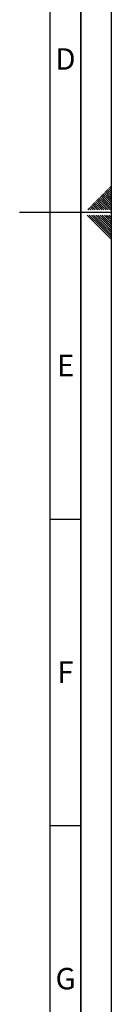
# Paper-space layout 'Blatt1' of a CAD drawing. Units: millimetres. Extents: x 0 to 5940, y 0 to 4200.
# Drawn here: x 5790 to 5940, y 809 to 2414 of the extents above; entities that cross this region are included whole.
import ezdxf

# ---------------------------------------------------------------- set-up
doc = ezdxf.new("R2010")
doc.units = ezdxf.units.MM
doc.header["$LTSCALE"] = 10
doc.layers.add('61', color=7, linetype='Continuous')
doc.layers.add('62', color=7, linetype='Continuous')
doc.styles.add('SLDTEXTSTYLE1', font='TXT', dxfattribs={"width": 0.75})

psp = doc.layouts.new('Blatt1')

# ---------------------------------------------------------------- linework, layer by layer
at = {"layer": '61'}
psp.add_line((5940, 0), (5940, 4200), dxfattribs=at)
at = {"layer": '61', "color": 7, "linetype": 'Continuous', "lineweight": 35}
psp.add_line((5890, 50), (5890, 4150), dxfattribs=at)
at = {"layer": '61', "color": 7, "linetype": 'Continuous'}
for p, q in [((5840, 474.54), (5840, 4100)), ((5940, 2100), (5790, 2100)), ((5840, 1600), (5890, 1600)), ((5840, 1100), (5890, 1100))]:
    psp.add_line(p, q, dxfattribs=at)
at = {"layer": '62', "color": 7, "linetype": 'Continuous'}
for p, q in [((5933.35, 2137.55), (5940, 2130.91)), ((5935.12, 2139.32), (5940, 2134.44)), ((5936.89, 2141.09), (5940, 2137.98)), ((5938.66, 2142.86), (5940, 2141.51)), ((5915.68, 2119.88), (5924.58, 2110.97)), ((5917.44, 2121.64), (5926.35, 2112.74)), ((5919.21, 2123.41), (5928.12, 2114.51)), ((5920.98, 2125.18), (5929.88, 2116.27)), ((5922.75, 2126.95), (5931.65, 2118.04)), ((5924.51, 2128.71), (5933.42, 2119.81)), ((5926.28, 2130.48), (5935.19, 2121.58)), ((5928.05, 2132.25), (5936.95, 2123.34)), ((5929.82, 2134.02), (5938.72, 2125.11)), ((5931.59, 2135.78), (5940, 2127.37)), ((5933.42, 2119.81), (5940, 2113.23)), ((5935.19, 2121.58), (5940, 2116.76)), ((5936.95, 2123.34), (5940, 2120.3)), ((5938.72, 2125.11), (5940, 2123.84)), ((5901.53, 2105.73), (5903.07, 2104.2)), ((5903.3, 2107.5), (5906.6, 2104.2)), ((5905.07, 2109.27), (5910.14, 2104.2)), ((5906.84, 2111.04), (5913.67, 2104.2)), ((5908.6, 2112.8), (5917.21, 2104.2)), ((5910.37, 2114.57), (5919.28, 2105.67)), ((5912.14, 2116.34), (5921.05, 2107.43)), ((5913.91, 2118.11), (5922.81, 2109.2)), ((5919.28, 2105.67), (5920.74, 2104.2)), ((5921.05, 2107.43), (5924.28, 2104.2)), ((5922.81, 2109.2), (5927.81, 2104.2)), ((5924.58, 2110.97), (5931.35, 2104.2)), ((5926.35, 2112.74), (5934.89, 2104.2)), ((5928.12, 2114.51), (5938.42, 2104.2)), ((5929.88, 2116.27), (5940, 2106.16)), ((5931.65, 2118.04), (5940, 2109.69)), ((5900.37, 2095.8), (5920.39, 2075.78)), ((5903.91, 2095.8), (5922.16, 2077.55)), ((5907.44, 2095.8), (5923.93, 2079.32)), ((5910.98, 2095.8), (5925.69, 2081.08)), ((5914.51, 2095.8), (5927.46, 2082.85)), ((5918.05, 2095.8), (5929.23, 2084.62)), ((5921.59, 2095.8), (5931, 2086.39)), ((5925.12, 2095.8), (5932.77, 2088.16)), ((5928.66, 2095.8), (5934.53, 2089.92)), ((5932.19, 2095.8), (5936.3, 2091.69)), ((5932.77, 2088.16), (5940, 2080.92)), ((5934.53, 2089.92), (5940, 2084.46)), ((5935.73, 2095.8), (5938.07, 2093.46)), ((5936.3, 2091.69), (5940, 2087.99)), ((5938.07, 2093.46), (5940, 2091.53)), ((5939.26, 2095.8), (5939.84, 2095.23)), ((5939.84, 2095.23), (5940, 2095.06)), ((5920.39, 2075.78), (5940, 2056.17)), ((5922.16, 2077.55), (5940, 2059.71)), ((5923.93, 2079.32), (5940, 2063.24)), ((5925.69, 2081.08), (5940, 2066.78)), ((5927.46, 2082.85), (5940, 2070.31)), ((5929.23, 2084.62), (5940, 2073.85)), ((5931, 2086.39), (5940, 2077.39))]:
    psp.add_line(p, q, dxfattribs=at)

# ---------------------------------------------------------------- texts
at = {"layer": '62', "char_height": 35, "attachment_point": 2, "style": 'SLDTEXTSTYLE1'}
for s, insert in [('D', (5865.01, 2367.9)), ('E', (5865.42, 1867.9)), ('F', (5865, 1367.9)), ('G', (5865.2, 867.9))]:
    psp.add_mtext(s, dxfattribs=dict(at, insert=insert))

doc.saveas('drawing.dxf')
